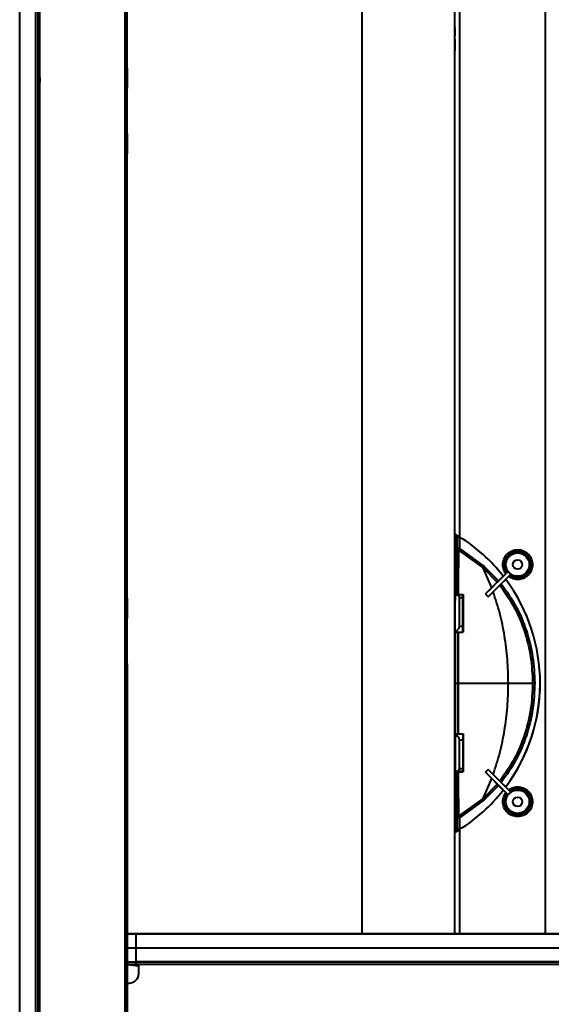
# Model space of a CAD drawing. Units: millimetres. Extents: x 143 to 1557, y 137 to 1301.
# Drawn here: x 1107 to 1221, y 966 to 1178 of the extents above; entities that cross this region are included whole.
import ezdxf

# ---------------------------------------------------------------- set-up
doc = ezdxf.new("R2010")
doc.units = ezdxf.units.MM

msp = doc.modelspace()

# ---------------------------------------------------------------- linework, layer by layer
at = {"linetype": 'Continuous', "lineweight": 40}
for p, q in [((1107.06, 845.43, 0), (1107.06, 1299.09, 0)), ((1110.56, 845.43, 0), (1110.56, 1299.09, 0)), ((1111.41, 845.86, 0), (1111.41, 1296.87, 0)), ((1129.69, 1296.07, 0), (1129.69, 846.66, 0)), ((1130.16, 846.66, 0), (1130.16, 1296.07, 0)), ((1180.66, 1257.66, 0), (1180.66, 981.21, 0)), ((1200.66, 1067.16, 0), (1200.66, 1257.66, 0)), ((1200.66, 981.21, 0), (1200.66, 1257.66, 0)), ((1201.66, 1257.66, 0), (1201.66, 1066.67, 0)), ((1220.16, 981.21, 0), (1220.16, 1257.66, 0)), ((1111.16, 849.04, 0), (1111.16, 1188.98, 0)), ((1111.16, 1188.98, 0), (1111.16, 849.04, 0)), ((1111.06, 848.31, 0), (1111.06, 1184.81, 0)), ((1200.66, 1176.16, 0), (1200.66, 1176.16, 0)), ((1111.03, 1174.46, 0), (1111.41, 1174.47, 0)), ((1111.03, 1173.77, 0), (1111.41, 1173.77, 0)), ((1111.16, 1174.97, 0), (1111.41, 1174.98, 0)), ((1111.41, 1174.98, 0), (1111.16, 1174.97, 0)), ((1111.16, 1173.48, 0), (1111.41, 1173.48, 0)), ((1111.41, 1173.48, 0), (1111.16, 1173.47, 0)), ((1111.16, 1172.97, 0), (1111.41, 1172.98, 0)), ((1200.66, 1171.16, 0), (1200.66, 1171.16, 0)), ((1130.16, 1167.41, 0), (1130.16, 1166.89, 0)), ((1111.15, 1166.9, 0), (1111.36, 1166.9, 0)), ((1111.15, 1166.9, 0), (1111.36, 1166.9, 0)), ((1111.41, 1166.9, 0), (1111.16, 1166.9, 0)), ((1111.16, 1166.9, 0), (1111.41, 1166.9, 0)), ((1111.36, 1166.9, 0), (1111.17, 1166.9, 0)), ((1111.36, 1166.9, 0), (1111.17, 1166.9, 0)), ((1111.36, 1166.9, 0), (1111.17, 1166.9, 0)), ((1111.36, 1166.9, 0), (1111.17, 1166.9, 0)), ((1111.34, 1166.9, 0), (1111.21, 1166.9, 0)), ((1111.41, 1166.9, 0), (1111.24, 1166.9, 0)), ((1130.16, 1166.32, 0), (1130.16, 1164.21, 0)), ((1111.41, 1163.92, 0), (1111.16, 1163.92, 0)), ((1130.16, 1163.64, 0), (1130.16, 1163.12, 0)), ((1130.16, 1153.31, 0), (1130.16, 1152.79, 0)), ((1130.16, 1152.22, 0), (1130.16, 1150.11, 0)), ((1130.16, 1149.54, 0), (1130.16, 1149.02, 0)), ((1111.16, 1117.9, 0), (1111.41, 1117.9, 0)), ((1111.16, 1117.4, 0), (1111.41, 1117.4, 0)), ((1111.41, 1117.4, 0), (1111.16, 1117.4, 0)), ((1111.16, 1117.4, 0), (1111.41, 1117.4, 0)), ((1111.16, 1117.4, 0), (1111.41, 1117.4, 0)), ((1111.16, 1117.4, 0), (1111.41, 1117.4, 0)), ((1111.16, 1116.39, 0), (1111.41, 1116.39, 0)), ((1200.66, 1067.16, 0), (1200.66, 1067.16, 0)), ((1200.66, 1066.69, 0), (1201.79, 1066.59, 0)), ((1201.16, 1066.61, 0), (1200.66, 1066.66, 0)), ((1200.66, 1066.09, 0), (1201.16, 1066.05, 0)), ((1201.16, 1066.62, 0), (1201.16, 1066.61, 0)), ((1201.16, 1064.15, 0), (1201.16, 1066.62, 0)), ((1201.82, 1066.57, 0), (1201.66, 1066.58, 0)), ((1201.66, 1066.58, 0), (1201.66, 1064.15, 0)), ((1201.43, 1063.8, 0), (1206.72, 1059.97, 0)), ((1201.66, 1064.15, 0), (1206.97, 1060.28, 0)), ((1208.59, 1055.68, 0), (1206.72, 1059.97, 0)), ((1206.72, 1059.97, 0), (1209.78, 1056.9, 0)), ((1206.97, 1060.28, 0), (1210.07, 1057.2, 0)), ((1212.1, 1059.17, 0), (1207.28, 1054.35, 0)), ((1212.07, 1059.18, 0), (1212.1, 1059.17, 0)), ((1212.67, 1058.61, 0), (1207.79, 1053.73, 0)), ((1208.59, 1055.68, 0), (1209.78, 1056.9, 0)), ((1210.07, 1057.2, 0), (1211.05, 1058.18, 0)), ((1211.59, 1057.47, 0), (1210.63, 1056.51, 0)), ((1212.67, 1058.57, 0), (1212.67, 1058.61, 0)), ((1207.28, 1054.35, 0), (1208.59, 1055.68, 0)), ((1207.79, 1053.73, 0), (1208.9, 1054.82, 0)), ((1208.9, 1054.82, 0), (1210.33, 1056.22, 0)), ((1130.16, 1053.41, 0), (1130.16, 1052.89, 0)), ((1200.66, 1054.21, 0), (1201.16, 1054.21, 0)), ((1200.73, 1054.19, 0), (1200.66, 1054.19, 0)), ((1200.66, 1052.96, 0), (1200.73, 1052.96, 0)), ((1200.73, 1054.19, 0), (1200.73, 1052.96, 0)), ((1200.74, 1054.18, 0), (1200.73, 1054.19, 0)), ((1200.74, 1054.18, 0), (1200.98, 1054.18, 0)), ((1202.37, 1054.18, 0), (1200.98, 1054.18, 0)), ((1201.16, 1054.21, 0), (1201.16, 1054.23, 0)), ((1201.38, 1054.24, 0), (1202.45, 1054.25, 0)), ((1201.58, 1053.58, 0), (1202.36, 1053.58, 0)), ((1202.36, 1047.41, 0), (1202.36, 1053.58, 0)), ((1202.37, 1054.18, 0), (1202.45, 1054.25, 0)), ((1207.79, 1053.73, 0), (1207.28, 1054.35, 0)), ((1130.16, 1052.32, 0), (1130.16, 1050.21, 0)), ((1130.16, 1049.64, 0), (1130.16, 1049.12, 0)), ((1200.73, 1047.36, 0), (1200.66, 1047.36, 0)), ((1200.66, 1047.36, 0), (1200.71, 1047.36, 0)), ((1200.73, 1047.36, 0), (1200.71, 1047.36, 0)), ((1200.73, 1046.14, 0), (1200.73, 1047.36, 0)), ((1201.58, 1047.41, 0), (1202.36, 1047.41, 0)), ((1200.73, 1046.14, 0), (1200.66, 1046.14, 0)), ((1201.22, 1046.12, 0), (1200.66, 1046.12, 0)), ((1200.73, 1046.14, 0), (1200.74, 1046.14, 0)), ((1200.74, 1046.14, 0), (1202.38, 1046.14, 0)), ((1201.35, 1046.12, 0), (1202.42, 1046.1, 0)), ((1130.16, 1039.31, 0), (1130.16, 1038.79, 0)), ((1130.16, 1038.22, 0), (1130.16, 1036.11, 0)), ((1130.16, 1035.54, 0), (1130.16, 1035.02, 0)), ((1130.16, 1035.02, 0), (1130.16, 936.41, 0)), ((1200.66, 1035.16, 0), (1201.22, 1035.16, 0)), ((1201.22, 1035.16, 0), (1201.34, 1035.16, 0)), ((1201.34, 1035.16, 0), (1212.17, 1035.16, 0)), ((1200.66, 1024.21, 0), (1201.22, 1024.21, 0)), ((1200.73, 1024.19, 0), (1200.66, 1024.19, 0)), ((1200.66, 1022.96, 0), (1200.73, 1022.96, 0)), ((1200.73, 1022.96, 0), (1200.73, 1024.19, 0)), ((1200.73, 1024.19, 0), (1200.74, 1024.19, 0)), ((1202.38, 1024.19, 0), (1200.74, 1024.19, 0)), ((1201.35, 1024.21, 0), (1202.42, 1024.23, 0)), ((1202.36, 1022.92, 0), (1201.58, 1022.92, 0)), ((1202.36, 1022.92, 0), (1202.36, 1016.75, 0)), ((1200.71, 1017.36, 0), (1200.66, 1017.36, 0)), ((1200.66, 1017.36, 0), (1200.73, 1017.36, 0)), ((1200.73, 1017.36, 0), (1200.71, 1017.36, 0)), ((1200.73, 1016.14, 0), (1200.73, 1017.36, 0)), ((1202.36, 1016.75, 0), (1201.58, 1016.75, 0)), ((1207.28, 1015.98, 0), (1207.79, 1016.6, 0)), ((1207.79, 1016.6, 0), (1208.9, 1015.51, 0)), ((1212.67, 1011.72, 0), (1207.79, 1016.6, 0)), ((1200.73, 1016.14, 0), (1200.66, 1016.14, 0)), ((1200.66, 1016.11, 0), (1201.16, 1016.11, 0)), ((1200.74, 1016.15, 0), (1200.73, 1016.14, 0)), ((1200.74, 1016.15, 0), (1200.98, 1016.15, 0)), ((1202.37, 1016.15, 0), (1200.98, 1016.15, 0)), ((1201.16, 1016.11, 0), (1201.16, 1016.1, 0)), ((1201.38, 1016.09, 0), (1202.45, 1016.08, 0)), ((1202.37, 1016.15, 0), (1202.45, 1016.08, 0)), ((1206.72, 1010.36, 0), (1208.59, 1014.65, 0)), ((1207.28, 1015.98, 0), (1208.59, 1014.65, 0)), ((1212.1, 1011.15, 0), (1207.28, 1015.98, 0)), ((1208.59, 1014.65, 0), (1209.78, 1013.43, 0)), ((1208.9, 1015.51, 0), (1210.33, 1014.11, 0)), ((1209.78, 1013.43, 0), (1206.72, 1010.36, 0)), ((1210.07, 1013.13, 0), (1206.97, 1010.05, 0)), ((1211.05, 1012.15, 0), (1210.07, 1013.13, 0)), ((1210.63, 1013.81, 0), (1211.59, 1012.86, 0)), ((1206.72, 1010.36, 0), (1201.43, 1006.53, 0)), ((1212.07, 1011.15, 0), (1212.1, 1011.15, 0)), ((1212.67, 1011.76, 0), (1212.67, 1011.72, 0)), ((1206.97, 1010.05, 0), (1201.66, 1006.18, 0)), ((1201.16, 1003.71, 0), (1201.16, 1006.18, 0)), ((1201.66, 1006.18, 0), (1201.66, 1003.75, 0)), ((1200.66, 1004.24, 0), (1201.16, 1004.28, 0)), ((1200.65, 1003.16, 0), (1200.86, 1003.16, 0)), ((1200.66, 1003.64, 0), (1201.79, 1003.74, 0)), ((1201.16, 1003.72, 0), (1200.66, 1003.67, 0)), ((1200.66, 1003.16, 0), (1200.66, 1003.16, 0)), ((1200.66, 981.21, 0), (1200.66, 1003.16, 0)), ((1200.86, 1003.16, 0), (1200.86, 1003.16, 0)), ((1201.16, 1003.72, 0), (1201.16, 1003.71, 0)), ((1201.66, 1003.75, 0), (1201.82, 1003.76, 0)), ((1201.66, 1003.66, 0), (1201.66, 981.21, 0)), ((1111.41, 996.6, 0), (1111.16, 996.6, 0)), ((1111.41, 996.6, 0), (1111.16, 996.6, 0)), ((1111.16, 986.6, 0), (1111.41, 986.6, 0)), ((1111.16, 980.56, 0), (1111.41, 980.56, 0)), ((1132.04, 981.21, 0), (1304.52, 981.21, 0)), ((1138.66, 981.21, 0), (1132.04, 981.21, 0)), ((1133.66, 981.21, 0), (1134, 981.21, 0)), ((1133.66, 981.21, 0), (1133.66, 981.21, 0)), ((1136.66, 981.21, 0), (1136.66, 981.21, 0)), ((1217.21, 981.21, 0), (1138.66, 981.21, 0)), ((1138.66, 981.21, 0), (1180.56, 981.21, 0)), ((1204.56, 981.21, 0), (1204.56, 981.21, 0)), ((1213.16, 981.21, 0), (1206.54, 981.21, 0)), ((1208.16, 981.21, 0), (1208.16, 981.21, 0)), ((1211.16, 981.21, 0), (1211.16, 981.21, 0)), ((1213.16, 981.21, 0), (1222.21, 981.21, 0)), ((1111.41, 976.55, 0), (1111.16, 976.55, 0)), ((1132.04, 978.23, 0), (1132.04, 975.21, 0)), ((1132.04, 978.23, 0), (1306.17, 978.23, 0)), ((1111.41, 975.54, 0), (1111.16, 975.54, 0)), ((1132.66, 974.26, 0), (1130.16, 974.57, 0)), ((1132.04, 975.21, 0), (1486.24, 975.21, 0)), ((1132.04, 975.2, 0), (1132.04, 975.21, 0)), ((1132.04, 975.2, 0), (1132.04, 974.71, 0)), ((1486.24, 975.2, 0), (1132.04, 975.2, 0)), ((1132.04, 974.71, 0), (1486.24, 974.71, 0)), ((1132.66, 974.66, 0), (1132.66, 974.71, 0)), ((1132.66, 974.66, 0), (1132.66, 974.71, 0)), ((1132.66, 972.66, 0), (1132.66, 974.66, 0)), ((1130.16, 970.66, 0), (1130.66, 970.66, 0)), ((1130.16, 970.66, 0), (1130.66, 970.66, 0)), ((1130.66, 970.66, 0), (1130.66, 970.66, 0))]:
    msp.add_line(p, q, dxfattribs=at)
at = {"linetype": 'Continuous', "lineweight": 40, "elevation": 0, "flags": 128}
for points in [[(1200.66, 1173.66), (1200.66, 1174.36), (1200.66, 1175.02), (1200.66, 1175.63), (1200.66, 1176.16)], [(1200.66, 1176.16), (1200.66, 1175.63), (1200.66, 1175.02), (1200.66, 1174.36)], [(1200.66, 1171.16), (1200.66, 1171.7), (1200.66, 1172.31), (1200.66, 1172.97), (1200.66, 1174.36)], [(1200.66, 1173.66), (1200.66, 1172.97), (1200.66, 1172.31), (1200.66, 1171.7), (1200.66, 1171.16)], [(1200.66, 1067.16), (1200.66, 1067.15), (1200.66, 1067.11), (1200.66, 1067.04), (1200.66, 1066.94), (1200.66, 1066.82), (1200.66, 1066.67), (1200.66, 1066.49), (1200.66, 1066.3)], [(1200.86, 1067.16), (1200.81, 1067.16), (1200.77, 1067.16), (1200.74, 1067.16), (1200.71, 1067.16), (1200.69, 1067.16), (1200.67, 1067.16), (1200.66, 1067.16), (1200.66, 1067.16)], [(1200.66, 1066.3), (1200.66, 1063.3), (1200.66, 1060.06), (1200.66, 1056.61), (1200.66, 1052.97), (1200.66, 1049.17), (1200.66, 1045.26), (1200.66, 1041.26), (1200.66, 1037.2), (1200.66, 1033.13), (1200.66, 1029.07), (1200.66, 1025.07), (1200.66, 1021.16), (1200.66, 1017.36), (1200.66, 1013.72), (1200.66, 1010.27), (1200.66, 1007.03), (1200.66, 1004.03)], [(1201.16, 1066.05), (1201.16, 1064.74), (1201.16, 1063.38), (1201.16, 1061.97), (1201.16, 1060.5), (1201.16, 1058.99), (1201.16, 1057.44), (1201.16, 1055.85), (1201.16, 1054.21)], [(1201.66, 1064.15), (1201.56, 1064.15), (1201.47, 1064.15), (1201.38, 1064.15), (1201.31, 1064.15), (1201.24, 1064.15), (1201.2, 1064.15), (1201.17, 1064.15), (1201.16, 1064.15)], [(1202.42, 1046.1), (1202.4, 1046.12), (1202.38, 1046.14)], [(1212.17, 1035.16), (1212.95, 1035.16), (1213.7, 1035.16), (1214.42, 1035.16), (1215.09, 1035.16), (1215.73, 1035.16), (1216.32, 1035.16), (1216.88, 1035.16), (1217.39, 1035.16)], [(1202.42, 1024.23), (1202.4, 1024.21), (1202.38, 1024.19)], [(1201.16, 1016.11), (1201.16, 1014.48), (1201.16, 1012.89), (1201.16, 1011.34), (1201.16, 1009.83), (1201.16, 1008.36), (1201.16, 1006.95), (1201.16, 1005.59), (1201.16, 1004.28)], [(1201.16, 1006.18), (1201.17, 1006.18), (1201.2, 1006.18), (1201.24, 1006.18), (1201.31, 1006.18), (1201.38, 1006.18), (1201.47, 1006.18), (1201.56, 1006.18), (1201.66, 1006.18)], [(1200.66, 1004.03), (1200.66, 1003.84), (1200.66, 1003.66), (1200.66, 1003.51), (1200.66, 1003.39), (1200.66, 1003.29), (1200.66, 1003.22), (1200.66, 1003.18), (1200.66, 1003.16)], [(1200.66, 1003.16), (1200.66, 1003.16), (1200.67, 1003.16), (1200.69, 1003.16), (1200.71, 1003.16), (1200.74, 1003.16), (1200.77, 1003.16), (1200.81, 1003.16), (1200.86, 1003.16)], [(1130.06, 981.21), (1130.1, 981.21), (1130.21, 981.21), (1130.4, 981.21), (1130.64, 981.21), (1130.94, 981.21), (1131.28, 981.21), (1131.65, 981.21), (1132.04, 981.21)], [(1132.04, 981.21), (1131.65, 981.21), (1131.28, 981.21), (1130.94, 981.21), (1130.64, 981.21), (1130.4, 981.21), (1130.21, 981.21), (1130.1, 981.21), (1130.06, 981.21)], [(1132.04, 981.21), (1132.04, 981.15), (1132.04, 980.98), (1132.04, 980.71), (1132.04, 980.34), (1132.04, 979.89), (1132.04, 979.37), (1132.04, 978.81), (1132.04, 978.23)], [(1206.54, 981.21), (1206.15, 981.21), (1205.78, 981.21), (1205.44, 981.21), (1205.14, 981.21), (1204.9, 981.21), (1204.71, 981.21), (1204.6, 981.21), (1204.56, 981.21)], [(1130.15, 978.23), (1131.07, 978.23), (1132.04, 978.23)], [(1130.15, 975.21), (1131.06, 975.21), (1132.04, 975.21)], [(1130.15, 975.2), (1131.06, 975.2), (1132.04, 975.2)]]:
    msp.add_lwpolyline(points, dxfattribs=at)
at = {"linetype": 'Continuous', "lineweight": 40}
for centre, radius in [((1214.16, 1060.66, 0), 2.51), ((1214.16, 1060.66, 0), 1.01), ((1214.16, 1009.66, 0), 2.51), ((1214.16, 1009.66, 0), 1.01)]:
    msp.add_circle(centre, radius, dxfattribs=at)
for centre, radius, start, end in [((1181.7, 1035.16, 0), 37.3, 38.0931, 57.6392), ((1214.16, 1060.66, 0), 2.85, 233.6874, 216.3126), ((1214.16, 1060.66, 0), 2.54, 215.9367, 234.0633), ((1181.7, 1035.16, 0), 37.3, 323.2576, 36.7316), ((1181.7, 1035.16, 0), 37.3, 323.2684, 359.5), ((1214.16, 1009.66, 0), 2.85, 143.6874, 126.3126), ((1181.7, 1035.16, 0), 37.3, 302.3608, 321.9178), ((1181.7, 1035.16, 0), 37.3, 302.3608, 321.9069), ((1214.16, 1009.66, 0), 2.54, 125.9367, 144.0633), ((1130.66, 972.66, 0), 2, 269.9998, 360), ((1130.66, 972.66, 0), 2, 269.9998, 360)]:
    msp.add_arc(centre, radius, start, end, dxfattribs=at)
for centre, major_axis, ratio, start_param, end_param in [((1201.66, 1066.58, 0), (0.5, -0.044), 0.017392, 1.572318, 3.143115), ((1201.66, 1003.75, 0), (0.5, 0.044), 0.017385, 3.140071, 4.710868)]:
    msp.add_ellipse(centre, major_axis=major_axis, ratio=ratio, start_param=start_param, end_param=end_param, dxfattribs=at)
for points, knots in [([(1111.41, 1164.46, 0), (1111.41, 1165.1, 0), (1111.41, 1166.08, 0), (1111.41, 1167.26, 0), (1111.41, 1168.07, 0), (1111.41, 1168.72, 0), (1111.41, 1169.35, 0), (1111.41, 1169.46, 0), (1111.41, 1169.53, 0)], [0, 0, 0, 0, 0.239457, 0.368361, 0.5, 0.631639, 0.760543, 1, 1, 1, 1]), ([(1111.15, 1166.9, 0), (1111.15, 1166.9, 0), (1111.25, 1166.9, 0), (1111.33, 1166.9, 0), (1111.41, 1166.9, 0)], [0, 0, 0, 0, 0.018021, 1, 1, 1, 1]), ([(1130.16, 1166.89, 0), (1130.16, 1166.86, 0), (1130.16, 1166.82, 0), (1130.16, 1166.68, 0), (1130.16, 1166.55, 0), (1130.16, 1166.41, 0), (1130.16, 1166.35, 0), (1130.16, 1166.32, 0)], [0, 0, 0, 0, 0.2954269, 0.5004657, 0.7757801, 0.8933672, 1, 1, 1, 1]), ([(1130.16, 1164.21, 0), (1130.16, 1164.18, 0), (1130.16, 1164.12, 0), (1130.16, 1163.98, 0), (1130.16, 1163.84, 0), (1130.16, 1163.71, 0), (1130.16, 1163.66, 0), (1130.16, 1163.64, 0)], [0, 0, 0, 0, 0.1066217, 0.2242054, 0.4995336, 0.7045368, 1, 1, 1, 1]), ([(1130.16, 1152.79, 0), (1130.16, 1152.76, 0), (1130.16, 1152.72, 0), (1130.16, 1152.58, 0), (1130.16, 1152.45, 0), (1130.16, 1152.31, 0), (1130.16, 1152.25, 0), (1130.16, 1152.22, 0)], [0, 0, 0, 0, 0.295427, 0.500466, 0.77578, 0.893367, 1, 1, 1, 1]), ([(1130.16, 1150.11, 0), (1130.16, 1150.08, 0), (1130.16, 1150.02, 0), (1130.16, 1149.88, 0), (1130.16, 1149.74, 0), (1130.16, 1149.61, 0), (1130.16, 1149.56, 0), (1130.16, 1149.54, 0)], [0, 0, 0, 0, 0.106622, 0.224205, 0.499534, 0.704537, 1, 1, 1, 1]), ([(1200.86, 1067.16, 0), (1200.94, 1067.12, 0), (1201.1, 1067.02, 0), (1201.39, 1066.84, 0), (1201.58, 1066.72, 0), (1201.66, 1066.67, 0)], [0, 0, 0, 0, 0.364403, 0.727266, 1, 1, 1, 1]), ([(1201.16, 1066.61, 0), (1201.16, 1066.6, 0), (1201.16, 1066.58, 0), (1201.16, 1066.38, 0), (1201.16, 1066.14, 0), (1201.16, 1066.05, 0)], [0, 0, 0, 0, 0.258964, 0.707947, 1, 1, 1, 1]), ([(1201.16, 1054.23, 0), (1201.16, 1056.07, 0), (1201.16, 1059.76, 0), (1201.16, 1062.69, 0), (1201.16, 1064.15, 0)], [0, 0, 0, 0, 0.500532, 1, 1, 1, 1]), ([(1201.43, 1063.8, 0), (1201.39, 1063.82, 0), (1201.31, 1063.86, 0), (1201.22, 1063.95, 0), (1201.17, 1064.05, 0), (1201.16, 1064.12, 0), (1201.16, 1064.15, 0)], [0, 0, 0, 0, 0.295206, 0.499946, 0.774097, 1, 1, 1, 1]), ([(1201.43, 1063.8, 0), (1201.43, 1062.85, 0), (1201.41, 1060.97, 0), (1201.39, 1057.78, 0), (1201.38, 1055.41, 0), (1201.38, 1054.24, 0)], [0, 0, 0, 0, 0.337668, 0.670494, 1, 1, 1, 1]), ([(1201.66, 1064.15, 0), (1201.64, 1064.12, 0), (1201.59, 1064.05, 0), (1201.54, 1063.96, 0), (1201.48, 1063.87, 0), (1201.45, 1063.83, 0), (1201.43, 1063.8, 0)], [0, 0, 0, 0, 0.228297, 0.500046, 0.705661, 1, 1, 1, 1]), ([(1210.95, 1060.66, 0), (1211, 1061.07, 0), (1211.06, 1061.69, 0), (1211.46, 1062.44, 0), (1211.88, 1062.95, 0), (1212.39, 1063.36, 0), (1213.13, 1063.75, 0), (1214.16, 1063.95, 0), (1215.19, 1063.75, 0), (1215.93, 1063.36, 0), (1216.44, 1062.95, 0), (1216.86, 1062.44, 0), (1217.26, 1061.69, 0), (1217.32, 1061.07, 0), (1217.37, 1060.66, 0)], [0, 0, 0, 0, 0.119721, 0.184834, 0.25, 0.315113, 0.380279, 0.5, 0.619721, 0.684834, 0.75, 0.815113, 0.880279, 1, 1, 1, 1]), ([(1206.97, 1060.28, 0), (1206.95, 1060.25, 0), (1206.9, 1060.19, 0), (1206.83, 1060.11, 0), (1206.77, 1060.03, 0), (1206.73, 1059.99, 0), (1206.72, 1059.97, 0)], [0, 0, 0, 0, 0.25, 0.5, 0.75, 1, 1, 1, 1]), ([(1211.62, 1058.73, 0), (1211.58, 1058.78, 0), (1211.39, 1058.99, 0), (1211.08, 1059.62, 0), (1211, 1060.25, 0), (1210.95, 1060.66, 0)], [0, 0, 0, 0, 0.093424, 0.401952, 1, 1, 1, 1]), ([(1217.37, 1060.66, 0), (1217.32, 1060.25, 0), (1217.25, 1059.62, 0), (1216.84, 1058.87, 0), (1216.31, 1058.22, 0), (1215.42, 1057.62, 0), (1214.17, 1057.38, 0), (1213.02, 1057.57, 0), (1212.46, 1057.99, 0), (1212.25, 1058.16, 0)], [0, 0, 0, 0, 0.1753368, 0.2657192, 0.3561738, 0.5290098, 0.7073726, 0.8857355, 1, 1, 1, 1]), ([(1209.78, 1056.9, 0), (1209.8, 1056.92, 0), (1209.84, 1056.96, 0), (1209.93, 1057.06, 0), (1210.02, 1057.14, 0), (1210.06, 1057.19, 0), (1210.07, 1057.2, 0)], [0, 0, 0, 0, 0.257483, 0.602339, 0.947299, 1, 1, 1, 1]), ([(1212.17, 1035.16, 0), (1212.13, 1036.88, 0), (1212.05, 1040.3, 0), (1211.4, 1045.34, 0), (1210.4, 1050.24, 0), (1209.4, 1053.29, 0), (1208.9, 1054.82, 0)], [0, 0, 0, 0, 0.250039, 0.500059, 0.750032, 1, 1, 1, 1]), ([(1210.63, 1056.51, 0), (1210.6, 1056.48, 0), (1210.53, 1056.41, 0), (1210.43, 1056.31, 0), (1210.36, 1056.25, 0), (1210.34, 1056.22, 0), (1210.33, 1056.22, 0)], [0, 0, 0, 0, 0.254502, 0.597071, 0.939473, 1, 1, 1, 1]), ([(1210.33, 1056.22, 0), (1211.42, 1054.67, 0), (1213.6, 1051.57, 0), (1215.75, 1046.29, 0), (1217.14, 1040.8, 0), (1217.31, 1037.04, 0), (1217.39, 1035.16, 0)], [0, 0, 0, 0, 0.251398, 0.501622, 0.751016, 1, 1, 1, 1]), ([(1210.63, 1056.51, 0), (1211.75, 1054.94, 0), (1213.97, 1051.8, 0), (1216.16, 1046.45, 0), (1217.58, 1040.88, 0), (1217.75, 1037.07, 0), (1217.83, 1035.16, 0)], [0, 0, 0, 0, 0.251624, 0.501848, 0.751146, 1, 1, 1, 1]), ([(1130.16, 1052.89, 0), (1130.16, 1052.86, 0), (1130.16, 1052.82, 0), (1130.16, 1052.68, 0), (1130.16, 1052.55, 0), (1130.16, 1052.41, 0), (1130.16, 1052.35, 0), (1130.16, 1052.32, 0)], [0, 0, 0, 0, 0.295427, 0.500466, 0.77578, 0.893367, 1, 1, 1, 1]), ([(1200.71, 1047.36, 0), (1200.71, 1048.63, 0), (1200.71, 1050.53, 0), (1200.71, 1052.35, 0), (1200.71, 1052.96, 0)], [0, 0, 0, 0, 0.66543, 1, 1, 1, 1]), ([(1200.75, 1046.25, 0), (1200.75, 1047.76, 0), (1200.75, 1050.47, 0), (1200.75, 1053.05, 0), (1200.74, 1054.18, 0)], [0, 0, 0, 0, 0.559794, 1, 1, 1, 1]), ([(1200.98, 1054.18, 0), (1201.1, 1054.16, 0), (1201.28, 1054.14, 0), (1201.47, 1053.97, 0), (1201.56, 1053.78, 0), (1201.57, 1053.64, 0), (1201.58, 1053.58, 0)], [0, 0, 0, 0, 0.38737, 0.638844, 0.845011, 1, 1, 1, 1]), ([(1201.16, 1054.23, 0), (1201.17, 1054.23, 0), (1201.18, 1054.23, 0), (1201.28, 1054.24, 0), (1201.36, 1054.24, 0), (1201.38, 1054.24, 0)], [0, 0, 0, 0, 0.448543, 0.886683, 1, 1, 1, 1]), ([(1201.58, 1053.58, 0), (1201.58, 1052.86, 0), (1201.58, 1050.85, 0), (1201.58, 1048.75, 0), (1201.58, 1047.41, 0)], [0, 0, 0, 0, 0.358993, 1, 1, 1, 1]), ([(1202.36, 1053.58, 0), (1202.36, 1053.68, 0), (1202.36, 1053.88, 0), (1202.36, 1054.08, 0), (1202.37, 1054.16, 0), (1202.37, 1054.17, 0), (1202.37, 1054.18, 0)], [0, 0, 0, 0, 0.296621, 0.593242, 0.889885, 1, 1, 1, 1]), ([(1202.45, 1054.25, 0), (1202.45, 1053.55, 0), (1202.44, 1052.15, 0), (1202.43, 1049.46, 0), (1202.43, 1047.39, 0), (1202.42, 1046.1, 0)], [0, 0, 0, 0, 0.273835, 0.547684, 1, 1, 1, 1]), ([(1130.16, 1050.21, 0), (1130.16, 1050.18, 0), (1130.16, 1050.12, 0), (1130.16, 1049.98, 0), (1130.16, 1049.84, 0), (1130.16, 1049.71, 0), (1130.16, 1049.66, 0), (1130.16, 1049.64, 0)], [0, 0, 0, 0, 0.106622, 0.224205, 0.499534, 0.704537, 1, 1, 1, 1]), ([(1200.74, 1046.14, 0), (1200.74, 1046.15, 0), (1200.74, 1046.17, 0), (1200.75, 1046.23, 0), (1200.75, 1046.25, 0)], [0, 0, 0, 0, 0.756514, 1, 1, 1, 1]), ([(1201.58, 1047.41, 0), (1201.57, 1047.32, 0), (1201.55, 1047.15, 0), (1201.44, 1046.87, 0), (1201.23, 1046.57, 0), (1200.97, 1046.36, 0), (1200.8, 1046.27, 0), (1200.75, 1046.25, 0)], [0, 0, 0, 0, 0.160963, 0.321161, 0.547783, 0.865463, 1, 1, 1, 1]), ([(1202.38, 1046.14, 0), (1202.38, 1046.16, 0), (1202.38, 1046.18, 0), (1202.37, 1046.36, 0), (1202.37, 1046.62, 0), (1202.36, 1046.94, 0), (1202.36, 1047.21, 0), (1202.36, 1047.37, 0), (1202.36, 1047.41, 0)], [0, 0, 0, 0, 0.184758, 0.369516, 0.55427, 0.739001, 0.923705, 1, 1, 1, 1]), ([(1201.22, 1046.12, 0), (1201.22, 1045.96, 0), (1201.22, 1045.17, 0), (1201.22, 1044.04, 0), (1201.22, 1042.73, 0), (1201.22, 1041.41, 0), (1201.22, 1040.08, 0), (1201.22, 1037.89, 0), (1201.22, 1036.36, 0), (1201.22, 1035.16, 0)], [0, 0, 0, 0, 0.0453138, 0.2266494, 0.3172854, 0.4079216, 0.5892641, 0.6799009, 1, 1, 1, 1]), ([(1201.22, 1046.12, 0), (1201.24, 1046.12, 0), (1201.27, 1046.12, 0), (1201.32, 1046.12, 0), (1201.35, 1046.12, 0)], [0, 0, 0, 0, 0.42895, 1, 1, 1, 1]), ([(1201.35, 1046.12, 0), (1201.35, 1044.32, 0), (1201.34, 1040.75, 0), (1201.34, 1037.02, 0), (1201.34, 1035.16, 0)], [0, 0, 0, 0, 0.504855, 1, 1, 1, 1]), ([(1130.16, 1038.79, 0), (1130.16, 1038.76, 0), (1130.16, 1038.72, 0), (1130.16, 1038.58, 0), (1130.16, 1038.45, 0), (1130.16, 1038.31, 0), (1130.16, 1038.25, 0), (1130.16, 1038.22, 0)], [0, 0, 0, 0, 0.295427, 0.500466, 0.77578, 0.893367, 1, 1, 1, 1]), ([(1130.16, 1036.11, 0), (1130.16, 1036.08, 0), (1130.16, 1036.02, 0), (1130.16, 1035.88, 0), (1130.16, 1035.74, 0), (1130.16, 1035.61, 0), (1130.16, 1035.56, 0), (1130.16, 1035.54, 0)], [0, 0, 0, 0, 0.1066217, 0.2242054, 0.4995336, 0.7045368, 1, 1, 1, 1]), ([(1201.22, 1035.16, 0), (1201.22, 1035, 0), (1201.22, 1034.15, 0), (1201.22, 1032.97, 0), (1201.22, 1031.29, 0), (1201.22, 1029.95, 0), (1201.22, 1028.62, 0), (1201.22, 1027.38, 0), (1201.22, 1025.9, 0), (1201.22, 1024.77, 0), (1201.22, 1024.21, 0)], [0, 0, 0, 0, 0.045291, 0.226547, 0.317138, 0.498392, 0.588983, 0.679574, 0.839545, 1, 1, 1, 1]), ([(1201.34, 1035.16, 0), (1201.34, 1033.31, 0), (1201.34, 1029.57, 0), (1201.35, 1026.01, 0), (1201.35, 1024.21, 0)], [0, 0, 0, 0, 0.4951389, 1, 1, 1, 1]), ([(1208.9, 1015.51, 0), (1209.4, 1017.04, 0), (1210.4, 1020.09, 0), (1211.4, 1024.99, 0), (1212.05, 1030.03, 0), (1212.13, 1033.45, 0), (1212.17, 1035.16, 0)], [0, 0, 0, 0, 0.249968, 0.499941, 0.749961, 1, 1, 1, 1]), ([(1217.39, 1035.16, 0), (1217.31, 1033.29, 0), (1217.14, 1029.53, 0), (1215.75, 1024.04, 0), (1213.6, 1018.76, 0), (1211.42, 1015.66, 0), (1210.33, 1014.11, 0)], [0, 0, 0, 0, 0.248983, 0.498375, 0.748588, 1, 1, 1, 1]), ([(1217.83, 1035.16, 0), (1217.75, 1033.26, 0), (1217.58, 1029.45, 0), (1216.16, 1023.88, 0), (1213.97, 1018.53, 0), (1211.75, 1015.39, 0), (1210.63, 1013.81, 0)], [0, 0, 0, 0, 0.248855, 0.498149, 0.748356, 1, 1, 1, 1]), ([(1217.83, 1035.16, 0), (1217.78, 1035.16, 0), (1217.68, 1035.16, 0), (1217.52, 1035.16, 0), (1217.44, 1035.16, 0), (1217.39, 1035.16, 0)], [0, 0, 0, 0, 0.280691, 0.561386, 1, 1, 1, 1]), ([(1200.71, 1017.36, 0), (1200.71, 1018.59, 0), (1200.71, 1020.42, 0), (1200.71, 1022.33, 0), (1200.71, 1022.96, 0)], [0, 0, 0, 0, 0.66543, 1, 1, 1, 1]), ([(1200.74, 1024.19, 0), (1200.74, 1024.18, 0), (1200.74, 1024.16, 0), (1200.75, 1024.1, 0), (1200.75, 1024.08, 0)], [0, 0, 0, 0, 0.7565141, 1, 1, 1, 1]), ([(1200.75, 1024.08, 0), (1200.75, 1022.56, 0), (1200.75, 1019.85, 0), (1200.75, 1017.28, 0), (1200.74, 1016.15, 0)], [0, 0, 0, 0, 0.559794, 1, 1, 1, 1]), ([(1200.75, 1024.08, 0), (1200.86, 1024.02, 0), (1201.08, 1023.9, 0), (1201.34, 1023.62, 0), (1201.5, 1023.33, 0), (1201.57, 1023.09, 0), (1201.57, 1022.96, 0), (1201.58, 1022.92, 0)], [0, 0, 0, 0, 0.30636, 0.563091, 0.756442, 0.913105, 1, 1, 1, 1]), ([(1201.22, 1024.21, 0), (1201.24, 1024.21, 0), (1201.27, 1024.21, 0), (1201.32, 1024.21, 0), (1201.35, 1024.21, 0)], [0, 0, 0, 0, 0.42894, 1, 1, 1, 1]), ([(1201.58, 1022.92, 0), (1201.58, 1022.16, 0), (1201.58, 1020.07, 0), (1201.58, 1018.04, 0), (1201.58, 1016.75, 0)], [0, 0, 0, 0, 0.358993, 1, 1, 1, 1]), ([(1202.38, 1024.19, 0), (1202.38, 1024.17, 0), (1202.38, 1024.15, 0), (1202.37, 1023.97, 0), (1202.37, 1023.71, 0), (1202.36, 1023.39, 0), (1202.36, 1023.12, 0), (1202.36, 1022.96, 0), (1202.36, 1022.92, 0)], [0, 0, 0, 0, 0.184758, 0.3695162, 0.5542696, 0.7390014, 0.923705, 1, 1, 1, 1]), ([(1202.42, 1024.23, 0), (1202.42, 1023.44, 0), (1202.43, 1021.87, 0), (1202.44, 1019.11, 0), (1202.44, 1017.24, 0), (1202.45, 1016.08, 0)], [0, 0, 0, 0, 0.273869, 0.547725, 1, 1, 1, 1]), ([(1200.98, 1016.15, 0), (1201.1, 1016.17, 0), (1201.28, 1016.19, 0), (1201.47, 1016.36, 0), (1201.56, 1016.55, 0), (1201.57, 1016.69, 0), (1201.58, 1016.75, 0)], [0, 0, 0, 0, 0.38737, 0.638844, 0.845011, 1, 1, 1, 1]), ([(1202.36, 1016.75, 0), (1202.36, 1016.65, 0), (1202.36, 1016.45, 0), (1202.36, 1016.25, 0), (1202.37, 1016.16, 0), (1202.37, 1016.16, 0), (1202.37, 1016.15, 0)], [0, 0, 0, 0, 0.296621, 0.593242, 0.889885, 1, 1, 1, 1]), ([(1201.16, 1016.1, 0), (1201.17, 1016.1, 0), (1201.18, 1016.1, 0), (1201.28, 1016.09, 0), (1201.36, 1016.09, 0), (1201.38, 1016.09, 0)], [0, 0, 0, 0, 0.448563, 0.886702, 1, 1, 1, 1]), ([(1201.16, 1006.18, 0), (1201.16, 1007.64, 0), (1201.16, 1010.57, 0), (1201.16, 1014.26, 0), (1201.16, 1016.1, 0)], [0, 0, 0, 0, 0.499395, 1, 1, 1, 1]), ([(1201.38, 1016.09, 0), (1201.38, 1014.92, 0), (1201.39, 1012.55, 0), (1201.41, 1009.36, 0), (1201.43, 1007.48, 0), (1201.43, 1006.53, 0)], [0, 0, 0, 0, 0.329551, 0.662369, 1, 1, 1, 1]), ([(1210.07, 1013.13, 0), (1210.04, 1013.16, 0), (1209.97, 1013.23, 0), (1209.87, 1013.33, 0), (1209.81, 1013.4, 0), (1209.78, 1013.43, 0), (1209.78, 1013.43, 0)], [0, 0, 0, 0, 0.257467, 0.602846, 0.948173, 1, 1, 1, 1]), ([(1210.33, 1014.11, 0), (1210.35, 1014.09, 0), (1210.39, 1014.05, 0), (1210.49, 1013.96, 0), (1210.58, 1013.87, 0), (1210.62, 1013.82, 0), (1210.63, 1013.81, 0)], [0, 0, 0, 0, 0.254545, 0.595738, 0.937158, 1, 1, 1, 1]), ([(1212.23, 1012.21, 0), (1212.28, 1012.25, 0), (1212.51, 1012.44, 0), (1213.14, 1012.74, 0), (1214.16, 1012.95, 0), (1215.19, 1012.75, 0), (1215.93, 1012.37, 0), (1216.44, 1011.95, 0), (1216.86, 1011.44, 0), (1217.26, 1010.69, 0), (1217.32, 1010.07, 0), (1217.37, 1009.66, 0)], [0, 0, 0, 0, 0.031299, 0.12347, 0.292803, 0.462136, 0.554231, 0.646401, 0.738496, 0.830667, 1, 1, 1, 1]), ([(1206.97, 1010.05, 0), (1206.95, 1010.08, 0), (1206.9, 1010.14, 0), (1206.83, 1010.22, 0), (1206.77, 1010.3, 0), (1206.73, 1010.34, 0), (1206.72, 1010.36, 0)], [0, 0, 0, 0, 0.25, 0.5, 0.75, 1, 1, 1, 1]), ([(1210.95, 1009.66, 0), (1211, 1010.07, 0), (1211.07, 1010.68, 0), (1211.38, 1011.32, 0), (1211.57, 1011.54, 0), (1211.62, 1011.6, 0)], [0, 0, 0, 0, 0.578286, 0.892796, 1, 1, 1, 1]), ([(1217.37, 1009.66, 0), (1217.32, 1009.25, 0), (1217.25, 1008.62, 0), (1216.84, 1007.87, 0), (1216.31, 1007.22, 0), (1215.42, 1006.62, 0), (1214.16, 1006.37, 0), (1212.9, 1006.62, 0), (1212.01, 1007.22, 0), (1211.48, 1007.87, 0), (1211.07, 1008.62, 0), (1211, 1009.25, 0), (1210.95, 1009.66, 0)], [0, 0, 0, 0, 0.123935, 0.187821, 0.251758, 0.373926, 0.5, 0.626074, 0.748242, 0.812128, 0.876065, 1, 1, 1, 1]), ([(1201.16, 1006.18, 0), (1201.16, 1006.21, 0), (1201.17, 1006.28, 0), (1201.22, 1006.38, 0), (1201.31, 1006.47, 0), (1201.39, 1006.51, 0), (1201.43, 1006.53, 0)], [0, 0, 0, 0, 0.225885, 0.500055, 0.704751, 1, 1, 1, 1]), ([(1201.43, 1006.53, 0), (1201.45, 1006.5, 0), (1201.48, 1006.46, 0), (1201.54, 1006.37, 0), (1201.59, 1006.28, 0), (1201.64, 1006.21, 0), (1201.66, 1006.18, 0)], [0, 0, 0, 0, 0.294314, 0.499954, 0.771687, 1, 1, 1, 1]), ([(1201.16, 1004.28, 0), (1201.16, 1004.2, 0), (1201.16, 1003.97, 0), (1201.16, 1003.76, 0), (1201.16, 1003.73, 0), (1201.16, 1003.72, 0)], [0, 0, 0, 0, 0.258943, 0.709194, 1, 1, 1, 1]), ([(1201.66, 1003.66, 0), (1201.52, 1003.57, 0), (1201.24, 1003.4, 0), (1200.98, 1003.24, 0), (1200.88, 1003.17, 0), (1200.86, 1003.16, 0)], [0, 0, 0, 0, 0.486311, 0.92082, 1, 1, 1, 1]), ([(1200.86, 1003.16, 0), (1201.08, 1003.3, 0), (1201.34, 1003.46, 0), (1201.62, 1003.63, 0), (1201.66, 1003.66, 0)], [0, 0, 0, 0, 0.836212, 1, 1, 1, 1]), ([(1138.66, 981.21, 0), (1138.03, 981.21, 0), (1137.07, 981.21, 0), (1135.9, 981.21, 0), (1135.1, 981.21, 0), (1134.46, 981.21, 0), (1133.83, 981.21, 0), (1133.73, 981.21, 0), (1133.66, 981.21, 0)], [0, 0, 0, 0, 0.239457, 0.368361, 0.5, 0.631639, 0.760543, 1, 1, 1, 1]), ([(1137.93, 981.21, 0), (1137.8, 981.21, 0), (1137.56, 981.21, 0), (1137.24, 981.21, 0), (1136.98, 981.21, 0), (1136.73, 981.21, 0), (1136.69, 981.21, 0), (1136.66, 981.21, 0)], [0, 0, 0, 0, 0.171406, 0.342587, 0.513994, 0.685175, 1, 1, 1, 1]), ([(1136.66, 981.21, 0), (1136.69, 981.21, 0), (1136.73, 981.21, 0), (1136.98, 981.21, 0), (1137.24, 981.21, 0), (1137.56, 981.21, 0), (1138.02, 981.21, 0), (1138.41, 981.21, 0), (1138.66, 981.21, 0)], [0, 0, 0, 0, 0.239443, 0.369807, 0.5, 0.630364, 0.760557, 1, 1, 1, 1]), ([(1180.56, 981.21, 0), (1181.81, 981.21, 0), (1184.33, 981.21, 0), (1188.12, 981.21, 0), (1191.58, 981.21, 0), (1194.66, 981.21, 0), (1197.35, 981.21, 0), (1199.89, 981.21, 0), (1203.02, 981.21, 0), (1205.68, 981.21, 0), (1207.78, 981.21, 0), (1209.45, 981.21, 0), (1210.86, 981.21, 0), (1211.06, 981.21, 0), (1211.16, 981.21, 0)], [0, 0, 0, 0, 0.077666, 0.157731, 0.240041, 0.304399, 0.368745, 0.434472, 0.500188, 0.631454, 0.695811, 0.760158, 0.883566, 1, 1, 1, 1]), ([(1208.16, 981.21, 0), (1208.22, 981.21, 0), (1208.28, 981.21, 0), (1208.69, 981.21, 0), (1208.78, 981.21, 0)], [0, 0, 0, 0, 0.761035, 1, 1, 1, 1]), ([(1211.16, 981.21, 0), (1211.19, 981.21, 0), (1211.23, 981.21, 0), (1211.48, 981.21, 0), (1211.74, 981.21, 0), (1212.06, 981.21, 0), (1212.52, 981.21, 0), (1212.91, 981.21, 0), (1213.16, 981.21, 0)], [0, 0, 0, 0, 0.2394429, 0.369807, 0.5000001, 0.6303642, 0.7605571, 1, 1, 1, 1]), ([(1227.21, 981.21, 0), (1227.18, 981.21, 0), (1227.11, 981.21, 0), (1226.55, 981.21, 0), (1225.63, 981.21, 0), (1224.33, 981.21, 0), (1222.73, 981.21, 0), (1220.94, 981.21, 0), (1219.08, 981.21, 0), (1217.82, 981.21, 0), (1217.21, 981.21, 0)], [0, 0, 0, 0, 0.116516, 0.240011, 0.368641, 0.5, 0.631359, 0.759989, 0.883484, 1, 1, 1, 1]), ([(1130.16, 974.71, 0), (1130.23, 974.71, 0), (1130.8, 974.71, 0), (1131.46, 974.71, 0), (1132.04, 974.71, 0)], [0, 0, 0, 0, 0.128117, 1, 1, 1, 1])]:
    msp.add_open_spline(points, degree=3, knots=knots, dxfattribs=at)
msp.add_open_spline([(1111.41, 1165.4, 0), (1111.41, 1165.39, 0), (1111.41, 1165.36, 0), (1111.41, 1165.14, 0), (1111.41, 1164.83, 0), (1111.41, 1164.59, 0), (1111.41, 1164.46, 0)], degree=3, dxfattribs=at)

doc.saveas('drawing.dxf')
